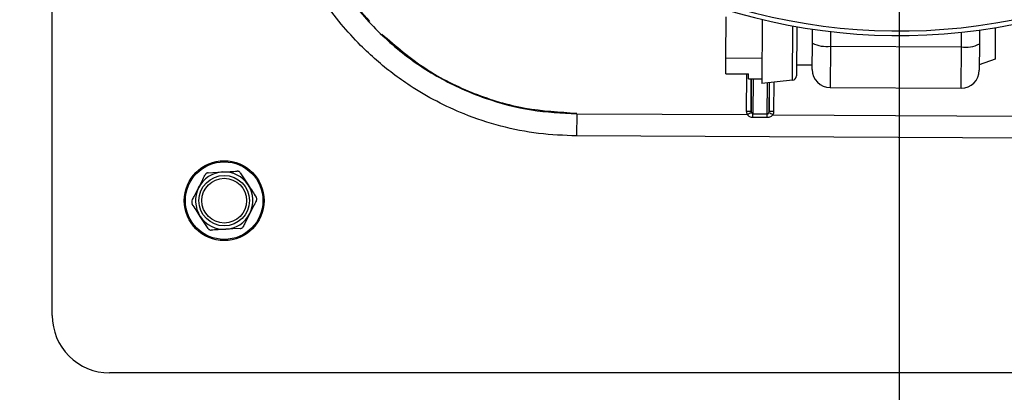
# Model space of a CAD drawing. Units: inches. Extents: x 0.2 to 40.1, y 0.2 to 10.8.
# Drawn here: x 11.8 to 12.2, y 7.7 to 7.8 of the extents above; entities that cross this region are included whole.
import ezdxf

# ---------------------------------------------------------------- set-up
doc = ezdxf.new("R2010")
doc.units = ezdxf.units.IN
doc.header["$MEASUREMENT"] = 0
doc.layers.add('NOTES', color=144, linetype='Continuous')
doc.styles.add('SLDTEXTSTYLE0', font='TXT', dxfattribs={"width": 0.75})
doc.dimstyles.new('SLDDIMSTYLE0', dxfattribs={"dimtxt": 0.125, "dimasz": 0.13, "dimexe": 0, "dimexo": 0.0625, "dimgap": 0.03125, "dimtad": 0, "dimtih": 1, "dimtoh": 1, "dimdec": 6, "dimlfac": 12, "dimrnd": 1e-09, "dimzin": 12, "dimdsep": 46, "dimlunit": 5, "dimtxsty": 'SLDTEXTSTYLE0', "dimsah": 1, "dimcen": 0.09, "dimadec": 0, "dimazin": 3, "dimtfac": 1, "dimtdec": 3, "dimtofl": 0, "dimtmove": 0, "dimatfit": 3, "dimfxl": 0, "dimfrac": 2, "dimtolj": 1, "dimtzin": 12, "dimarcsym": 0})
doc.dimstyles.new('SLDDIMSTYLE1', dxfattribs={"dimtxt": 0.125, "dimasz": 0.13, "dimexe": 0, "dimexo": 0.0625, "dimgap": 0.03125, "dimtad": 0, "dimtih": 1, "dimtoh": 1, "dimdec": 3, "dimlfac": 12, "dimrnd": 1e-09, "dimzin": 12, "dimdsep": 46, "dimlunit": 5, "dimtxsty": 'SLDTEXTSTYLE0', "dimsah": 1, "dimcen": 0.09, "dimadec": 0, "dimazin": 3, "dimtfac": 1, "dimtdec": 3, "dimtofl": 0, "dimtmove": 0, "dimatfit": 3, "dimfxl": 0, "dimfrac": 2, "dimtolj": 1, "dimtzin": 12, "dimarcsym": 0})

# ---------------------------------------------------------------- blocks, each defined once
blk = doc.blocks.new('_D_22')
at = {"layer": 'NOTES', "color": 7}
for p, q in [((12.11408809343645, 7.995207691298246), (10.45893222911039, 7.995207691298241)), ((10.58393222911039, 7.995207691298241), (10.58393222911039, 7.372436622754509)), ((10.58601556379353, 7.221794259029616), (10.71500862615467, 7.221794259029616)), ((10.58393222911039, 6.350949182297922), (10.58393222911039, 7.045509546110668)), ((11.30132739547788, 6.350949182297926), (10.45893222911039, 6.350949182297922))]:
    blk.add_line(p, q, dxfattribs=at)
for points in [[(10.58393222911039, 7.995207691298241), (10.56393222911039, 7.865207691298241), (10.60393222911039, 7.865207691298241)], [(10.58393222911039, 6.350949182297922), (10.60393222911039, 6.480949182297922), (10.56393222911039, 6.480949182297922)]]:
    blk.add_solid(points, dxfattribs=at)
at = {"layer": 'NOTES', "color": 7, "char_height": 0.125, "attachment_point": 1, "style": 'SLDTEXTSTYLE0'}
for s, insert in [('3', (10.60433153928915, 7.371938147620332)), ('"', (10.73332460165029, 7.280610022858956)), ('19', (10.38297736555812, 7.280610022858956)), ('4', (10.60433153928915, 7.206643002983323))]:
    blk.add_mtext(s, dxfattribs=dict(at, insert=insert))
blk = doc.blocks.new('_D_23')
at = {"layer": 'NOTES', "color": 7}
for p, q in [((12.16408809343645, 7.945207691298246), (12.16408809343645, 5.464969548186405)), ((11.3302857288112, 6.462199182297953), (11.3302857288112, 5.464969548186405)), ((11.3302857288112, 5.589969548186406), (11.63343692196873, 5.589969548186406)), ((12.16408809343645, 5.589969548186406), (11.86972163572089, 5.589969548186406))]:
    blk.add_line(p, q, dxfattribs=at)
for points in [[(11.3302857288112, 5.589969548186406), (11.4602857288112, 5.569969548186406), (11.4602857288112, 5.609969548186405)], [(12.16408809343645, 5.589969548186406), (12.03408809343645, 5.609969548186405), (12.03408809343645, 5.569969548186406)]]:
    blk.add_solid(points, dxfattribs=at)
at = {"layer": 'NOTES', "color": 7, "insert": (11.63343692196873, 5.651884276424577), "char_height": 0.125, "attachment_point": 1, "style": 'SLDTEXTSTYLE0'}
blk.add_mtext('10"', dxfattribs=at)
blk = doc.blocks.new('_D_24')
at = {"layer": 'NOTES', "color": 7}
for p, q in [((12.11396263712418, 8.561480123329433), (9.957738569966802, 8.561480123329426)), ((10.0827385699668, 8.561480123329426), (10.08273856996681, 7.686249516569029)), ((10.08482190464995, 7.535607152844135), (10.21381496701108, 7.535607152844135)), ((10.08273856996681, 6.350949182297922), (10.08273856996681, 7.359322439925184)), ((11.30132739547788, 6.350949182297926), (9.95773856996681, 6.350949182297922))]:
    blk.add_line(p, q, dxfattribs=at)
for points in [[(10.0827385699668, 8.561480123329426), (10.0627385699668, 8.431480123329425), (10.1027385699668, 8.431480123329425)], [(10.08273856996681, 6.350949182297922), (10.10273856996681, 6.480949182297921), (10.06273856996681, 6.480949182297921)]]:
    blk.add_solid(points, dxfattribs=at)
at = {"layer": 'NOTES', "color": 7, "char_height": 0.125, "attachment_point": 1, "style": 'SLDTEXTSTYLE0'}
for s, insert in [('1', (10.10313788014557, 7.685751041434851)), ('"', (10.2321309425067, 7.594422916673475)), ('26', (9.881783706414538, 7.594422916673475)), ('2', (10.10313788014557, 7.520455896797842))]:
    blk.add_mtext(s, dxfattribs=dict(at, insert=insert))

msp = doc.modelspace()

# ---------------------------------------------------------------- linework, layer by layer
at = {"color": 7, "linetype": 'Continuous', "lineweight": 25}
for p, q in [((11.85632739547787, 7.67886584896462), (11.85632739547787, 8.26219918229795)), ((12.10119456484225, 7.772336655884685), (12.1012729164909, 7.787300581752855)), ((12.11438969377117, 7.786009109632305), (12.11426939661562, 7.763034255254708)), ((12.12533444288149, 7.764237606763383), (12.1254378344641, 7.783983764047553)), ((12.12689024958434, 7.783576147650745), (12.12679748627258, 7.765859822028937)), ((12.19906795723625, 7.783240119253412), (12.19900833021885, 7.771852301849258)), ((12.13260125263433, 7.777742445912954), (12.13262770204289, 7.782793864688018)), ((12.13918492586213, 7.781925666254875), (12.13915712209737, 7.776615586863424)), ((12.1867286484674, 7.776366500657534), (12.18675645223217, 7.781676580048985)), ((12.19332240810122, 7.78247606504602), (12.19329595869265, 7.777424646270956)), ((12.13255113904467, 7.768171542765786), (12.13260125263433, 7.777742445912954)), ((12.13915712209737, 7.776615586863424), (12.13907837217076, 7.761575596203588)), ((12.13915712209737, 7.776615586863424), (12.1867286484674, 7.776366500657534)), ((12.1866498985408, 7.761326509997698), (12.1867286484674, 7.776366500657534)), ((12.19329595869265, 7.777424646270956), (12.193245845103, 7.767853743123787)), ((12.10116431515511, 7.766559443998871), (12.10119456484225, 7.772336655884685)), ((12.10119456484225, 7.772336655884685), (12.11431774453054, 7.772267942448577)), ((12.12681833711056, 7.769842002355118), (12.13255972822419, 7.769811940226821)), ((12.19900833021885, 7.771852301849258), (12.19325599738535, 7.769792668508914)), ((12.10116431515511, 7.766559443998871), (12.10936630246029, 7.766516498101305)), ((12.10870786210969, 7.75291905052358), (12.10870935629566, 7.766519937894813)), ((12.10935737632311, 7.764811747053033), (12.10936630246029, 7.766516498101305)), ((12.10935737632311, 7.764811747053033), (12.11427856870621, 7.764785979514492)), ((12.11034944047509, 7.764806552569809), (12.11034813135882, 7.752890269516452)), ((12.11034813135882, 7.752890269516452), (12.11039471704351, 7.764806315500085)), ((12.11104949055749, 7.764802887082652), (12.1110002428171, 7.752047446990553)), ((12.12533444288149, 7.764237606763383), (12.11426939661562, 7.763034255254708)), ((12.11620286396908, 7.752020205880958), (12.1162760857726, 7.763252487728976)), ((12.11686376552722, 7.752856153423953), (12.11697228198164, 7.763328200811267)), ((12.11693378406003, 7.763324014065822), (12.11686376552722, 7.752856153423953)), ((12.11861449313151, 7.763506795388938), (12.11850424622783, 7.752867756307533)), ((12.13907837217076, 7.761575596203588), (12.1866498985408, 7.761326509997698)), ((12.04695499186137, 7.752072154556791), (12.04691279547306, 7.744013311667657)), ((12.04695499186137, 7.752072154556791), (12.10900036254372, 7.75174728278673)), ((12.11034813135891, 7.752890269015285), (12.11043146801807, 7.75248940172871)), ((12.11099321134201, 7.750704546441473), (12.1110002428171, 7.752047446990552)), ((12.1110002428171, 7.752047446990553), (12.11620286396908, 7.752020205880958)), ((12.11619583249399, 7.750677305331879), (12.11620286396908, 7.752020205880958)), ((12.11677623663978, 7.752456179745611), (12.11686376548892, 7.752856149830415)), ((12.11819949133301, 7.751699115820848), (12.20742421020587, 7.751231932015921)), ((12.11619583249399, 7.750677305331879), (12.11099321134201, 7.750704546441473)), ((12.27862651328921, 7.742800050390843), (12.04691279547306, 7.744013311667657)), ((11.91297215248908, 7.730643516236852), (11.91825657780781, 7.730933530564067)), ((11.92465615736558, 7.730658805107703), (11.92754952979977, 7.726227365700881)), ((11.91299863359017, 7.710406226154872), (11.91010526115597, 7.714837665561691)), ((11.92468263846668, 7.710421515025712), (11.91939821314793, 7.710131500698496)), ((12.46049406214454, 7.658032515631283), (11.8771607288112, 7.658032515631286))]:
    msp.add_line(p, q, dxfattribs=at)
for centre, radius in [((11.91882739547788, 7.720532515631283), 0.0145000000000019), ((11.91882739547787, 7.720532515631284), 0.01408333333333387), ((11.91882739547788, 7.720532515631281), 0.009166666666667005), ((11.91882739547787, 7.720532515631281), 0.008117792127696458)]:
    msp.add_circle(centre, radius, dxfattribs=at)
for centre, radius, start, end in [((12.16408809343645, 7.995207691298246), 0.2147309711286094, 227.0724585474007, 281.2388887426634), ((12.16408809343645, 7.995207691298246), 0.213104866364008, 227.0724585474006, 281.238888742664), ((12.13761807700875, 7.787295573125507), 0.01079030890860267, 242.2937920228718, 278.2001868800706), ((12.1883794476797, 7.787029784781253), 0.01079030890857479, 261.1998131198946, 297.1062079771833), ((12.12515708881155, 7.765868411208452), 0.001640419947507374, 276.2066673204457, 359.6999999999726), ((12.13911272888882, 7.768137186047731), 0.006561679790027706, 179.699999999995, 269.6999999999879), ((12.18668425525885, 7.767888099841842), 0.006561679790027706, 269.7000000000035, 359.6999999999958), ((12.10911465173727, 7.729347559158389), 0.0235750012297013, 87.00082894422496, 90.98869498767155), ((12.1259055877694, 7.720898105940512), 0.03517752623508834, 116.096640956264, 118.7225646179315), ((12.10097214711004, 7.721028658320901), 0.03517752623810869, 60.67743538218483, 63.30335904362539), ((12.11785064333594, 7.729301817195128), 0.02357500122990215, 88.4113050124044, 92.39917105581597), ((11.91882739547788, 7.720532515631281), 0.01041666666666877, 93.1412960561809, 153.141296056107), ((11.91882739547788, 7.720532515631281), 0.01041666666666877, 33.14129605619937, 93.1412960561809), ((11.91882739547788, 7.720532515631281), 0.01041666666666413, 333.1412960561731, 33.14129605619937), ((11.91882739547788, 7.720532515631281), 0.0104166666666692, 153.141296056107, 213.1412960561178), ((11.91882739547788, 7.720532515631281), 0.01041666666666809, 273.1412960561134, 333.1412960561731), ((11.91882739547788, 7.720532515631281), 0.0104166666666692, 213.1412960561178, 273.1412960561134), ((11.8771607288112, 7.67886584896462), 0.02083333333333393, 180, 270.0000000000008)]:
    msp.add_arc(centre, radius, start, end, dxfattribs=at)
for points, knots in [([(12.04691279547306, 7.744013311667657), (12.04229288965776, 7.744203586137295), (12.03301603329602, 7.744585660793081), (12.01927340650857, 7.747358164125536), (12.0068884940943, 7.751408399568936), (11.99588691466148, 7.756462441298778), (11.98729785654731, 7.761490236073838), (11.98005419628179, 7.766598417850292), (11.9740509105867, 7.771482855296853), (11.96770967914746, 7.777424099409482), (11.96112909239901, 7.784691355765175), (11.95592713807155, 7.791688369533997), (11.95227619746515, 7.797394525839839), (11.9499193453563, 7.801438677095799), (11.94769229294549, 7.805661528212097), (11.94561020777685, 7.810061175480512), (11.94291934181885, 7.816455419727256), (11.9397359686821, 7.825912202960745), (11.93664036532507, 7.839590356425445), (11.93619337052028, 7.849905181502294), (11.93594830324953, 7.85556033901809)], [0, 0, 0, 0, 0.07936003184810302, 0.1593564123927062, 0.2399894352195021, 0.3028094970278694, 0.3670750431552637, 0.410732425597968, 0.4550327507206728, 0.4999760409111945, 0.5599594472489319, 0.6232817589378249, 0.6495552012587493, 0.6763633878807174, 0.703706317136746, 0.7315839870923128, 0.759996395558458, 0.8228955676970249, 0.9029015563563036, 1, 1, 1, 1]), ([(11.9441496534778, 7.855417194602047), (11.94441527562631, 7.849804338357091), (11.94496106961562, 7.838271176613824), (11.94950317165612, 7.821056361037138), (11.95705908338771, 7.80422257249129), (11.96783867117243, 7.788663258790411), (11.98129204636069, 7.775316392114934), (11.9967177319886, 7.76477073465447), (12.0132488502255, 7.757404600816557), (12.03013225540228, 7.752941856530165), (12.04144662683181, 7.752356926059211), (12.04695499186137, 7.752072154556791)], [0, 0, 0, 0, 0.1041015091641121, 0.2139052722019942, 0.3281581761462303, 0.4452274924719334, 0.5632165839917525, 0.6780771317773444, 0.7901226784889104, 0.8978219068104727, 1, 1, 1, 1]), ([(11.94426513030749, 7.85556033901809), (11.94432619939255, 7.852848321623954), (11.94444318088134, 7.847653289930452), (11.9453290932825, 7.840248879382616), (11.94655694647661, 7.833597665751454), (11.94803712868732, 7.827703639315962), (11.94963626260215, 7.822557976200454), (11.95234596981785, 7.81513267423877), (11.95678234138541, 7.805731504714532), (11.96360133524244, 7.794861470243492), (11.96898809930316, 7.788607805888629), (11.97159042937474, 7.785586678802912)], [0, 0, 0, 0, 0.1058393262842094, 0.2027415663535634, 0.2907054695316375, 0.3697299021903284, 0.4398138480793017, 0.500956408882258, 0.6781816343618082, 0.8445304822995687, 1, 1, 1, 1]), ([(11.9761002137012, 7.780990211129777), (11.98125942085452, 7.776579846520735), (11.99145170027477, 7.767866944110598), (12.00935210521823, 7.759046175083848), (12.02796113695131, 7.753417140945087), (12.04067977520163, 7.752682992775284), (12.04695629324449, 7.752320698153547)], [0, 0, 0, 0, 0.2595173710740635, 0.5126899311835063, 0.7595174594011338, 1, 1, 1, 1]), ([(12.10900036254372, 7.75174728278673), (12.10890671335863, 7.751956643935919), (12.10873931466293, 7.752330878727935), (12.10871748113379, 7.752739172005106), (12.10870786210969, 7.75291905052358)], [0, 0, 0, 0, 0.5594379615553705, 1, 1, 1, 1]), ([(12.11099321134201, 7.750704546441473), (12.11079677606786, 7.750718287812833), (12.11040609712096, 7.750745617244959), (12.10985610072753, 7.750959645328502), (12.10935964748578, 7.751280709340018), (12.10912024085295, 7.751591606805423), (12.10900036254372, 7.75174728278673)], [0, 0, 0, 0, 0.2512851474664184, 0.4997667410203328, 0.7495177280601545, 1, 1, 1, 1]), ([(12.11043146813645, 7.752489401792462), (12.11046277225919, 7.752429514331779), (12.11052404136904, 7.752312301291252), (12.11065532689699, 7.752172813094876), (12.11079146572748, 7.752089686906894), (12.11091037577533, 7.752053152479153), (12.11097065139908, 7.752049325693744), (12.1110002428171, 7.752047446990553)], [0, 0, 0, 0, 0.2781052945837573, 0.5443137310136811, 0.7837086676679229, 0.8938149979881613, 1, 1, 1, 1]), ([(12.11819949133301, 7.751699115820848), (12.11808110965324, 7.751546891375441), (12.11784025678156, 7.751237183869279), (12.11733914932865, 7.75092255678601), (12.11678390259073, 7.750712136654294), (12.11639260229249, 7.750688959983819), (12.11619583249399, 7.750677305331879)], [0, 0, 0, 0, 0.2457361408215268, 0.4999612719515236, 0.748549847242241, 1, 1, 1, 1]), ([(12.11620286396908, 7.752020205880958), (12.11623250325765, 7.75202179185101), (12.11629291080789, 7.752025024201381), (12.11641223085567, 7.752060436164061), (12.11654927251714, 7.752142061278343), (12.11668181061555, 7.75228020897893), (12.11674429973532, 7.752396664454358), (12.11677623551873, 7.752456180364538)], [0, 0, 0, 0, 0.1063007549890077, 0.2166505509182832, 0.4560429574653901, 0.7220044968570728, 1, 1, 1, 1]), ([(12.11850424622783, 7.752867756307533), (12.11848616672313, 7.752639067835014), (12.11845385577674, 7.752230365212949), (12.11827726930915, 7.751861557952834), (12.11819949133301, 7.751699115820848)], [0, 0, 0, 0, 0.5595473583273078, 1, 1, 1, 1]), ([(11.90953444348592, 7.725238680494479), (11.9102162789707, 7.726585055857574), (11.91101998628164, 7.72817208344229), (11.91180626705369, 7.729724699995131), (11.91192549637045, 7.729960134228516)], [0, 0, 0, 0, 0.8483629245390717, 1, 1, 1, 1]), ([(11.91297215248908, 7.730643516236852), (11.91284236975981, 7.730624619482371), (11.91258266159397, 7.730586805194798), (11.91223676951597, 7.73037761615615), (11.91202834583408, 7.730148154262997), (11.91194643265947, 7.729998408047788), (11.91192549637045, 7.729960134228516)], [0, 0, 0, 0, 0.3012405183486408, 0.6028122766294003, 0.8984823014059989, 1, 1, 1, 1]), ([(11.91825657780781, 7.730933530564067), (11.91919075355589, 7.730984799024634), (11.92096781801698, 7.731082326025776), (11.92271316058845, 7.731178112099208), (11.92354100312655, 7.73122354489128)], [0, 0, 0, 0, 0.5256847843933629, 1, 1, 1, 1]), ([(11.92465615736558, 7.730658805107703), (11.92457490093152, 7.730761751870976), (11.92441229871493, 7.730967758596371), (11.92405818965426, 7.731162715403561), (11.92375525798465, 7.731228484660294), (11.92358461737085, 7.731224550442774), (11.92354100312655, 7.73122354489128)], [0, 0, 0, 0, 0.3012405183414245, 0.6028122766239724, 0.8984823013988592, 1, 1, 1, 1]), ([(11.92754952979977, 7.726227365700881), (11.92806101746308, 7.725443980001732), (11.92903401055416, 7.723953760534839), (11.92998963501283, 7.722490142566351), (11.93044290223397, 7.721795926294061)], [0, 0, 0, 0, 0.5256847843921367, 1, 1, 1, 1]), ([(11.90714339060136, 7.720517226760426), (11.9073945828135, 7.721013239381319), (11.90818265756497, 7.722569398386439), (11.9089866897863, 7.724157067550194), (11.90953444348592, 7.725238680494479)], [0, 0, 0, 0, 0.3187416062637837, 1, 1, 1, 1]), ([(11.90714339060136, 7.720517226760426), (11.90709486430616, 7.720395383242668), (11.90699775835691, 7.720151562229695), (11.90700597533958, 7.719747416383857), (11.90710048332729, 7.71945218523401), (11.90718921076649, 7.719306373236297), (11.90721188872178, 7.71926910496851)], [0, 0, 0, 0, 0.3012405183435679, 0.6028122766234602, 0.8984823014006341, 0.9999999999999999, 0.9999999999999999, 0.9999999999999999, 0.9999999999999999]), ([(11.91010526115597, 7.714837665561691), (11.90959377349267, 7.715621051260836), (11.90862078040158, 7.717111270727723), (11.90766515594293, 7.718574888696216), (11.90721188872178, 7.71926910496851)], [0, 0, 0, 0, 0.5256847843905589, 0.9999999999999999, 0.9999999999999999, 0.9999999999999999, 0.9999999999999999]), ([(11.93051140035438, 7.720547804502123), (11.93039217107523, 7.720312370343022), (11.92960589030368, 7.718759753791206), (11.92880218299288, 7.717172726206746), (11.92812034746984, 7.715826350768097)], [0, 0, 0, 0, 0.1516370277164116, 1, 1, 1, 1]), ([(11.93051140035438, 7.720547804502123), (11.93055992664959, 7.720669648019885), (11.93065703259884, 7.720913469032862), (11.93064881561617, 7.721317614878706), (11.93055430762847, 7.721612846028561), (11.93046558018926, 7.721758658026275), (11.93044290223397, 7.721795926294061)], [0, 0, 0, 0, 0.301240518350651, 0.6028122766280094, 0.8984823014007175, 1, 1, 1, 1]), ([(11.92812034746984, 7.715826350768097), (11.92757259388815, 7.714744738056682), (11.92676856166666, 7.713157068892607), (11.92598048691363, 7.711600909884394), (11.92572929458529, 7.711104897034054)], [0, 0, 0, 0, 0.6812582469256436, 1, 1, 1, 1]), ([(11.91299863359017, 7.710406226154872), (11.91307989002424, 7.710303279391594), (11.91324249224082, 7.710097272666193), (11.91359660130149, 7.709902315858995), (11.9138995329711, 7.709836546602282), (11.91407017358489, 7.709840480819801), (11.9141137878292, 7.709841486371293)], [0, 0, 0, 0, 0.3012405183518128, 0.6028122766295512, 0.898482301404641, 1, 1, 1, 1]), ([(11.91939821314793, 7.710131500698496), (11.91846403739986, 7.710080232237929), (11.91668697293878, 7.709982705236786), (11.9149416303673, 7.709886919163361), (11.9141137878292, 7.709841486371293)], [0, 0, 0, 0, 0.5256847843905561, 1, 1, 1, 1]), ([(11.92468263846668, 7.710421515025712), (11.92481242119594, 7.710440411780192), (11.92507212936179, 7.710478226067766), (11.92541802143978, 7.710687415106426), (11.9256264451217, 7.710916876999554), (11.92570835829628, 7.711066623214781), (11.92572929458529, 7.711104897034054)], [0, 0, 0, 0, 0.301240518348272, 0.6028122766281208, 0.8984823014128992, 0.9999999999999999, 0.9999999999999999, 0.9999999999999999, 0.9999999999999999])]:
    msp.add_open_spline(points, degree=3, knots=knots, dxfattribs=at)

# ---------------------------------------------------------------- dimensions: what is measured, and where the dimension line sits
at = {"layer": 'NOTES', "color": 7}
for base, p1, picture, middle in [((10.08273856996681, 6.350949182297922), (12.16396263712418, 8.561480123329433), '_D_24', (10.08273856996681, 7.522785978247106)), ((10.58393222911039, 6.350949182297923), (12.16408809343645, 7.995207691298246), '_D_22', (10.58393222911039, 7.20897308443259))]:
    dim = msp.add_linear_dim(base=base, p1=p1, p2=(11.35132739547787, 6.350949182297926), angle=90.0000000000002, dimstyle='SLDDIMSTYLE0', dxfattribs=at)
    dim.commit()
    dim.dimension.update_dxf_attribs({"geometry": picture, "text_midpoint": middle, "dimtype": 160})
dim = msp.add_linear_dim(base=(12.16408809343645, 5.589969548186406), p1=(11.3302857288112, 6.512199182297953), p2=(12.16408809343645, 7.995207691298246), dimstyle='SLDDIMSTYLE1', dxfattribs=at)
dim.commit()
dim.dimension.update_dxf_attribs({"geometry": '_D_23', "text_midpoint": (11.7515792788448, 5.589969548186406), "dimtype": 160})

doc.saveas('drawing.dxf')
